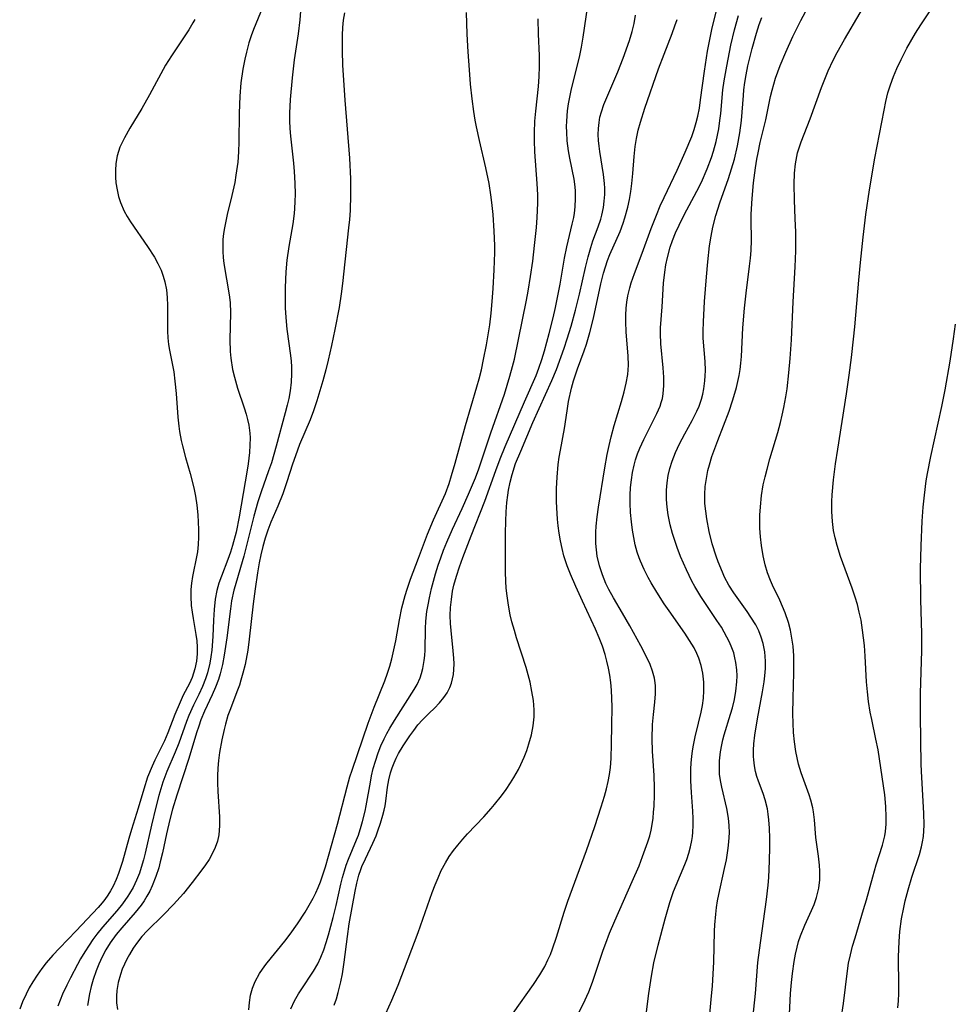
# Model space of a CAD drawing. Units: inches. Extents: x 2130023 to 2135515, y 176486 to 181947.
# Drawn here: x 2130763 to 2130853, y 178333 to 178428 of the extents above; entities that cross this region are included whole.
import ezdxf

# ---------------------------------------------------------------- set-up
doc = ezdxf.new("R2010")
doc.units = ezdxf.units.IN
doc.header["$MEASUREMENT"] = 0
doc.layers.add('c_31_T14S_R21E', color=96, linetype='Continuous')

msp = doc.modelspace()

# ---------------------------------------------------------------- linework, layer by layer
at = {"layer": 'c_31_T14S_R21E', "elevation": 1010}
msp.add_lwpolyline([(2130837.092, 178331.496), (2130837.241, 178334.164), (2130837.322, 178335.231), (2130837.406, 178336.08), (2130837.568, 178337.257), (2130837.697, 178337.946), (2130837.855, 178338.625), (2130838.011, 178339.184), (2130838.191, 178339.731), (2130838.608, 178340.754), (2130839.254, 178342.158), (2130839.498, 178342.735), (2130839.739, 178343.421), (2130839.948, 178344.313), (2130840.044, 178345.118), (2130840.063, 178345.929), (2130840.029, 178346.522), (2130839.926, 178347.373), (2130839.673, 178349.171), (2130839.529, 178350.898), (2130839.439, 178351.652), (2130839.372, 178352.04), (2130839.193, 178352.767), (2130839.034, 178353.278), (2130838.252, 178355.401), (2130838, 178356.239), (2130837.853, 178356.854), (2130837.734, 178357.473), (2130837.606, 178358.382), (2130837.528, 178359.274), (2130837.484, 178360.175), (2130837.466, 178361.082), (2130837.477, 178362.583), (2130837.539, 178365.029), (2130837.549, 178365.857), (2130837.534, 178366.679), (2130837.47, 178367.611), (2130837.368, 178368.374), (2130837.222, 178369.125), (2130837.032, 178369.864), (2130836.715, 178370.806), (2130836.463, 178371.429), (2130836.186, 178372.038), (2130835.497, 178373.456), (2130835.298, 178373.916), (2130835.02, 178374.658), (2130834.787, 178375.42), (2130834.584, 178376.279), (2130834.421, 178377.292), (2130834.338, 178378.119), (2130834.291, 178378.954), (2130834.285, 178380.215), (2130834.324, 178381.011), (2130834.436, 178382.096), (2130834.612, 178383.12), (2130834.78, 178383.882), (2130834.971, 178384.642), (2130835.245, 178385.635), (2130835.992, 178388.178), (2130836.25, 178389.122), (2130836.426, 178389.839), (2130836.584, 178390.56), (2130836.776, 178391.586), (2130836.893, 178392.356), (2130837.074, 178393.907), (2130837.194, 178395.298), (2130837.309, 178397.093), (2130837.482, 178400.727), (2130837.671, 178404.124), (2130837.734, 178405.637), (2130837.746, 178406.768), (2130837.735, 178407.432), (2130837.69, 178408.757), (2130837.604, 178410.536), (2130837.568, 178412.057), (2130837.611, 178413.138), (2130837.707, 178414.017), (2130837.914, 178415.071), (2130838.244, 178416.126), (2130839.117, 178418.345), (2130840.205, 178421.355), (2130840.579, 178422.337), (2130840.844, 178422.976), (2130841.325, 178424.006), (2130841.718, 178424.75), (2130842.425, 178425.989), (2130845.451, 178431.162)], dxfattribs=at)
at = {"layer": 'c_31_T14S_R21E'}
for points in [[(2130793.327, 178333.044, 996), (2130793.537, 178333.656, 996), (2130793.722, 178334.275, 996), (2130793.97, 178335.307, 996), (2130794.108, 178336.055, 996), (2130794.283, 178337.198, 996), (2130794.596, 178339.644, 996), (2130794.779, 178340.873, 996), (2130795.329, 178344.008, 996), (2130795.489, 178344.792, 996), (2130795.687, 178345.555, 996), (2130795.874, 178346.107, 996), (2130795.993, 178346.405, 996), (2130796.321, 178347.119, 996), (2130797.052, 178348.637, 996), (2130797.354, 178349.347, 996), (2130797.535, 178349.82, 996), (2130797.794, 178350.57, 996), (2130798.018, 178351.323, 996), (2130798.147, 178351.826, 996), (2130798.233, 178352.237, 996), (2130798.305, 178352.682, 996), (2130798.469, 178354.018, 996), (2130798.586, 178354.743, 996), (2130798.741, 178355.401, 996), (2130798.898, 178355.897, 996), (2130799.086, 178356.383, 996), (2130799.294, 178356.832, 996), (2130799.524, 178357.272, 996), (2130799.954, 178358.008, 996), (2130800.587, 178358.955, 996), (2130800.978, 178359.495, 996), (2130801.383, 178360.016, 996), (2130801.808, 178360.509, 996), (2130802.456, 178361.159, 996), (2130802.968, 178361.646, 996), (2130803.457, 178362.145, 996), (2130803.87, 178362.648, 996), (2130804.186, 178363.121, 996), (2130804.447, 178363.623, 996), (2130804.602, 178364.025, 996), (2130804.717, 178364.444, 996), (2130804.796, 178364.887, 996), (2130804.84, 178365.343, 996), (2130804.855, 178365.891, 996), (2130804.838, 178366.449, 996), (2130804.784, 178367.153, 996), (2130804.563, 178369.117, 996), (2130804.515, 178369.776, 996), (2130804.497, 178370.535, 996), (2130804.526, 178371.318, 996), (2130804.6, 178372.101, 996), (2130804.722, 178372.88, 996), (2130804.851, 178373.474, 996), (2130805.091, 178374.35, 996), (2130805.374, 178375.22, 996), (2130805.694, 178376.129, 996), (2130806.496, 178378.229, 996), (2130807.826, 178381.559, 996), (2130808.878, 178384.498, 996), (2130809.303, 178385.642, 996), (2130809.789, 178386.831, 996), (2130811.63, 178391.105, 996), (2130812.75, 178393.662, 996), (2130813.02, 178394.35, 996), (2130813.303, 178395.187, 996), (2130813.553, 178396.038, 996), (2130814.002, 178397.707, 996), (2130814.381, 178399.204, 996), (2130814.613, 178400.193, 996), (2130815.065, 178402.432, 996), (2130815.496, 178404.941, 996), (2130815.706, 178406.036, 996), (2130816.229, 178408.216, 996), (2130816.368, 178408.865, 996), (2130816.441, 178409.289, 996), (2130816.512, 178409.895, 996), (2130816.55, 178410.676, 996), (2130816.529, 178411.459, 996), (2130816.47, 178412.08, 996), (2130816.403, 178412.539, 996), (2130815.998, 178414.555, 996), (2130815.873, 178415.265, 996), (2130815.75, 178416.249, 996), (2130815.696, 178417.06, 996), (2130815.686, 178417.603, 996), (2130815.698, 178418.146, 996), (2130815.775, 178419.118, 996), (2130815.865, 178419.786, 996), (2130815.98, 178420.453, 996), (2130816.112, 178421.097, 996), (2130816.334, 178422.025, 996), (2130816.926, 178424.281, 996), (2130817.126, 178425.251, 996), (2130817.288, 178426.217, 996), (2130818.291, 178433.196, 996)], [(2130790.343, 178432.168, 994), (2130790.004, 178427.888, 994), (2130789.851, 178426.525, 994), (2130789.48, 178424.023, 994), (2130789.27, 178422.294, 994), (2130789.083, 178420.203, 994), (2130789.019, 178418.891, 994), (2130789.018, 178418.175, 994), (2130789.048, 178417.429, 994), (2130789.109, 178416.681, 994), (2130789.394, 178414.08, 994), (2130789.465, 178413.285, 994), (2130789.535, 178412.163, 994), (2130789.558, 178411.111, 994), (2130789.547, 178410.414, 994), (2130789.511, 178409.72, 994), (2130789.468, 178409.234, 994), (2130789.339, 178408.263, 994), (2130788.953, 178406.078, 994), (2130788.773, 178404.759, 994), (2130788.669, 178403.624, 994), (2130788.601, 178402.112, 994), (2130788.597, 178401.1, 994), (2130788.619, 178400.17, 994), (2130788.677, 178399.222, 994), (2130788.782, 178398.115, 994), (2130789.13, 178395.561, 994), (2130789.187, 178395.03, 994), (2130789.222, 178394.498, 994), (2130789.229, 178393.807, 994), (2130789.181, 178392.998, 994), (2130789.081, 178392.191, 994), (2130788.948, 178391.447, 994), (2130788.805, 178390.796, 994), (2130788.615, 178390.044, 994), (2130787.749, 178386.839, 994), (2130787.277, 178385.248, 994), (2130787.014, 178384.459, 994), (2130786.3, 178382.469, 994), (2130785.984, 178381.478, 994), (2130785.599, 178380.112, 994), (2130784.634, 178376.258, 994), (2130784.318, 178375.161, 994), (2130783.786, 178373.416, 994), (2130783.673, 178372.985, 994), (2130783.46, 178371.959, 994), (2130783.336, 178371.183, 994), (2130782.98, 178368.409, 994), (2130782.736, 178366.728, 994), (2130782.568, 178365.832, 994), (2130782.357, 178364.952, 994), (2130782.19, 178364.394, 994), (2130781.915, 178363.639, 994), (2130781.597, 178362.906, 994), (2130780.851, 178361.352, 994), (2130780.505, 178360.521, 994), (2130780.286, 178359.898, 994), (2130780.085, 178359.264, 994), (2130779.336, 178356.788, 994), (2130778.185, 178353.263, 994), (2130777.778, 178351.919, 994), (2130777.51, 178350.921, 994), (2130777.182, 178349.527, 994), (2130776.797, 178347.718, 994), (2130776.593, 178346.836, 994), (2130776.443, 178346.273, 994), (2130776.171, 178345.417, 994), (2130775.821, 178344.53, 994), (2130775.578, 178344.018, 994), (2130775.307, 178343.522, 994), (2130775.042, 178343.097, 994), (2130774.754, 178342.686, 994), (2130774.182, 178341.966, 994), (2130772.884, 178340.478, 994), (2130772.353, 178339.834, 994), (2130771.772, 178339.031, 994), (2130771.363, 178338.371, 994), (2130770.995, 178337.687, 994), (2130770.671, 178336.985, 994), (2130770.419, 178336.344, 994), (2130770.148, 178335.522, 994), (2130769.958, 178334.835, 994), (2130769.795, 178334.139, 994), (2130769.586, 178333.017, 994)], [(2130833.535, 178331.138, 1008), (2130833.861, 178334.179, 1008), (2130834.097, 178337.155, 1008), (2130834.24, 178338.355, 1008), (2130834.643, 178341.144, 1008), (2130834.924, 178343.227, 1008), (2130835.072, 178344.597, 1008), (2130835.132, 178345.333, 1008), (2130835.208, 178346.927, 1008), (2130835.236, 178348.264, 1008), (2130835.233, 178349.109, 1008), (2130835.208, 178350.078, 1008), (2130835.153, 178350.898, 1008), (2130835.092, 178351.426, 1008), (2130835.003, 178351.944, 1008), (2130834.777, 178352.816, 1008), (2130834.581, 178353.409, 1008), (2130834.144, 178354.603, 1008), (2130833.99, 178355.06, 1008), (2130833.86, 178355.523, 1008), (2130833.751, 178356.091, 1008), (2130833.688, 178356.674, 1008), (2130833.672, 178356.977, 1008), (2130833.669, 178357.591, 1008), (2130833.703, 178358.212, 1008), (2130833.795, 178359.035, 1008), (2130834.038, 178360.593, 1008), (2130834.537, 178363.194, 1008), (2130834.693, 178364.17, 1008), (2130834.76, 178364.732, 1008), (2130834.816, 178365.451, 1008), (2130834.828, 178366.164, 1008), (2130834.761, 178367.039, 1008), (2130834.601, 178367.851, 1008), (2130834.411, 178368.466, 1008), (2130834.168, 178369.066, 1008), (2130833.879, 178369.648, 1008), (2130833.421, 178370.404, 1008), (2130833.061, 178370.928, 1008), (2130831.763, 178372.734, 1008), (2130831.295, 178373.48, 1008), (2130830.888, 178374.248, 1008), (2130830.673, 178374.707, 1008), (2130830.264, 178375.707, 1008), (2130830.071, 178376.248, 1008), (2130829.701, 178377.446, 1008), (2130829.404, 178378.634, 1008), (2130829.172, 178379.851, 1008), (2130829.067, 178380.595, 1008), (2130829, 178381.338, 1008), (2130828.981, 178382.192, 1008), (2130829.03, 178382.962, 1008), (2130829.134, 178383.73, 1008), (2130829.287, 178384.494, 1008), (2130829.43, 178385.057, 1008), (2130829.669, 178385.842, 1008), (2130830.228, 178387.4, 1008), (2130831.31, 178390.229, 1008), (2130831.656, 178391.221, 1008), (2130831.884, 178391.958, 1008), (2130832.036, 178392.507, 1008), (2130832.17, 178393.059, 1008), (2130832.288, 178393.636, 1008), (2130832.382, 178394.216, 1008), (2130832.457, 178394.853, 1008), (2130832.509, 178395.493, 1008), (2130832.648, 178398.232, 1008), (2130832.793, 178400.137, 1008), (2130832.953, 178401.567, 1008), (2130833.291, 178404.168, 1008), (2130833.382, 178404.932, 1008), (2130833.449, 178405.692, 1008), (2130833.482, 178406.681, 1008), (2130833.444, 178408.643, 1008), (2130833.448, 178409.181, 1008), (2130833.53, 178410.695, 1008), (2130833.674, 178412.189, 1008), (2130833.858, 178413.641, 1008), (2130833.987, 178414.479, 1008), (2130834.1, 178415.096, 1008), (2130834.316, 178416.077, 1008), (2130834.867, 178418.268, 1008), (2130835.312, 178420.492, 1008), (2130835.455, 178421.107, 1008), (2130835.614, 178421.684, 1008), (2130835.795, 178422.259, 1008), (2130836.248, 178423.484, 1008), (2130836.788, 178424.768, 1008), (2130837.461, 178426.277, 1008), (2130837.854, 178427.099, 1008), (2130838.217, 178427.813, 1008), (2130839.132, 178429.486, 1008)], [(2130786.456, 178429.135, 996), (2130785.556, 178426.963, 996), (2130785.329, 178426.328, 996), (2130785.127, 178425.682, 996), (2130784.883, 178424.757, 996), (2130784.735, 178424.101, 996), (2130784.549, 178423.129, 996), (2130784.354, 178421.807, 996), (2130784.243, 178420.551, 996), (2130784.188, 178418.903, 996), (2130784.154, 178416.146, 996), (2130784.116, 178415.19, 996), (2130784.039, 178414.195, 996), (2130783.874, 178412.924, 996), (2130783.757, 178412.236, 996), (2130783.485, 178410.987, 996), (2130783.03, 178409.143, 996), (2130782.768, 178407.863, 996), (2130782.687, 178407.325, 996), (2130782.626, 178406.743, 996), (2130782.599, 178406.16, 996), (2130782.609, 178405.577, 996), (2130782.651, 178404.995, 996), (2130782.716, 178404.444, 996), (2130783.218, 178401.414, 996), (2130783.301, 178400.682, 996), (2130783.347, 178399.675, 996), (2130783.281, 178397.096, 996), (2130783.327, 178395.976, 996), (2130783.39, 178395.309, 996), (2130783.555, 178394.243, 996), (2130783.727, 178393.482, 996), (2130784.032, 178392.436, 996), (2130784.666, 178390.549, 996), (2130784.858, 178389.915, 996), (2130784.991, 178389.401, 996), (2130785.1, 178388.885, 996), (2130785.207, 178388.104, 996), (2130785.232, 178387.647, 996), (2130785.221, 178386.944, 996), (2130785.169, 178386.237, 996), (2130785.04, 178385.155, 996), (2130784.943, 178384.529, 996), (2130784.197, 178380.063, 996), (2130783.895, 178378.575, 996), (2130783.555, 178377.279, 996), (2130783.356, 178376.646, 996), (2130783.102, 178375.937, 996), (2130782.471, 178374.352, 996), (2130782.229, 178373.655, 996), (2130782.033, 178372.945, 996), (2130781.878, 178372.111, 996), (2130781.771, 178371.133, 996), (2130781.708, 178370.113, 996), (2130781.64, 178368.532, 996), (2130781.543, 178367.221, 996), (2130781.462, 178366.586, 996), (2130781.356, 178365.959, 996), (2130781.135, 178365.018, 996), (2130780.956, 178364.443, 996), (2130780.67, 178363.716, 996), (2130780.307, 178362.951, 996), (2130779.79, 178361.927, 996), (2130779.346, 178360.941, 996), (2130779.112, 178360.343, 996), (2130778.368, 178358.264, 996), (2130778.025, 178357.397, 996), (2130777.216, 178355.523, 996), (2130776.835, 178354.496, 996), (2130776.452, 178353.238, 996), (2130776.16, 178352.112, 996), (2130775.744, 178350.359, 996), (2130775.14, 178347.664, 996), (2130774.98, 178347.027, 996), (2130774.769, 178346.303, 996), (2130774.584, 178345.762, 996), (2130774.3, 178345.061, 996), (2130773.974, 178344.382, 996), (2130773.638, 178343.787, 996), (2130773.477, 178343.532, 996), (2130772.965, 178342.814, 996), (2130772.404, 178342.128, 996), (2130771.017, 178340.541, 996), (2130770.499, 178339.892, 996), (2130770.114, 178339.364, 996), (2130769.744, 178338.823, 996), (2130769.325, 178338.167, 996), (2130768.924, 178337.498, 996), (2130768.619, 178336.954, 996), (2130767.953, 178335.689, 996), (2130767.595, 178334.965, 996), (2130767.2, 178334.109, 996), (2130766.96, 178333.536, 996), (2130766.74, 178332.956, 996)], [(2130794.301, 178428.552, 992), (2130794.203, 178427.85, 992), (2130794.134, 178427.143, 992), (2130794.094, 178426.406, 992), (2130794.079, 178425.666, 992), (2130794.086, 178424.916, 992), (2130794.135, 178423.525, 992), (2130794.362, 178420.155, 992), (2130794.794, 178414.578, 992), (2130794.893, 178412.575, 992), (2130794.907, 178411.03, 992), (2130794.856, 178409.545, 992), (2130794.791, 178408.676, 992), (2130794.71, 178407.852, 992), (2130794.134, 178402.51, 992), (2130794.001, 178401.524, 992), (2130793.788, 178400.181, 992), (2130793.38, 178398.085, 992), (2130793.052, 178396.538, 992), (2130792.731, 178395.117, 992), (2130792.505, 178394.2, 992), (2130792.222, 178393.14, 992), (2130791.656, 178391.228, 992), (2130791.331, 178390.262, 992), (2130791.008, 178389.388, 992), (2130789.996, 178386.995, 992), (2130789.586, 178385.931, 992), (2130789.306, 178385.105, 992), (2130788.78, 178383.416, 992), (2130788.392, 178382.277, 992), (2130787.914, 178381.06, 992), (2130787.238, 178379.521, 992), (2130786.931, 178378.769, 992), (2130786.67, 178377.994, 992), (2130786.45, 178377.199, 992), (2130786.263, 178376.389, 992), (2130786.111, 178375.628, 992), (2130785.949, 178374.67, 992), (2130785.718, 178373.112, 992), (2130785.541, 178371.689, 992), (2130785.159, 178368.268, 992), (2130785.006, 178367.213, 992), (2130784.745, 178365.841, 992), (2130784.543, 178365.001, 992), (2130784.352, 178364.326, 992), (2130784.199, 178363.847, 992), (2130784.032, 178363.374, 992), (2130783.281, 178361.42, 992), (2130783.103, 178360.913, 992), (2130782.856, 178360.091, 992), (2130782.724, 178359.578, 992), (2130782.508, 178358.579, 992), (2130782.301, 178357.37, 992), (2130782.201, 178356.607, 992), (2130782.13, 178355.869, 992), (2130782.093, 178355.131, 992), (2130782.092, 178354.44, 992), (2130782.126, 178353.605, 992), (2130782.284, 178351.174, 992), (2130782.304, 178350.299, 992), (2130782.241, 178349.45, 992), (2130782.108, 178348.844, 992), (2130781.888, 178348.214, 992), (2130781.597, 178347.603, 992), (2130781.292, 178347.079, 992), (2130780.951, 178346.566, 992), (2130780.587, 178346.056, 992), (2130779.671, 178344.842, 992), (2130778.831, 178343.808, 992), (2130777.878, 178342.741, 992), (2130776.9, 178341.735, 992), (2130775.333, 178340.206, 992), (2130774.833, 178339.667, 992), (2130774.389, 178339.111, 992), (2130773.986, 178338.525, 992), (2130773.617, 178337.918, 992), (2130773.366, 178337.457, 992), (2130773.138, 178336.986, 992), (2130772.933, 178336.498, 992), (2130772.756, 178336.003, 992), (2130772.54, 178335.234, 992), (2130772.405, 178334.458, 992), (2130772.37, 178333.916, 992), (2130772.392, 178333.277, 992), (2130772.478, 178332.642, 992)], [(2130785.099, 178332.608, 992), (2130785.16, 178333.312, 992), (2130785.271, 178334, 992), (2130785.455, 178334.668, 992), (2130785.713, 178335.312, 992), (2130786.138, 178336.084, 992), (2130786.645, 178336.825, 992), (2130786.875, 178337.13, 992), (2130788.564, 178339.203, 992), (2130789.093, 178339.879, 992), (2130789.794, 178340.863, 992), (2130790.519, 178341.992, 992), (2130790.927, 178342.669, 992), (2130791.308, 178343.358, 992), (2130791.554, 178343.855, 992), (2130791.789, 178344.378, 992), (2130792.003, 178344.91, 992), (2130792.211, 178345.493, 992), (2130792.487, 178346.375, 992), (2130793.641, 178350.467, 992), (2130794.56, 178354.049, 992), (2130794.833, 178355.015, 992), (2130795.041, 178355.659, 992), (2130796.582, 178360.178, 992), (2130797.171, 178361.73, 992), (2130798.183, 178364.271, 992), (2130798.451, 178365.008, 992), (2130798.674, 178365.688, 992), (2130798.873, 178366.375, 992), (2130799.077, 178367.233, 992), (2130799.247, 178368.125, 992), (2130799.594, 178370.13, 992), (2130799.84, 178371.299, 992), (2130800.152, 178372.479, 992), (2130800.342, 178373.091, 992), (2130800.668, 178374.034, 992), (2130801.441, 178376.057, 992), (2130802.305, 178378.376, 992), (2130802.876, 178379.756, 992), (2130804.035, 178382.305, 992), (2130804.388, 178383.264, 992), (2130804.625, 178384.01, 992), (2130804.968, 178385.205, 992), (2130805.944, 178388.844, 992), (2130807.043, 178392.57, 992), (2130807.259, 178393.326, 992), (2130807.487, 178394.212, 992), (2130807.705, 178395.183, 992), (2130807.976, 178396.595, 992), (2130808.285, 178398.536, 992), (2130808.428, 178399.659, 992), (2130808.536, 178400.766, 992), (2130808.622, 178402.033, 992), (2130808.712, 178403.815, 992), (2130808.766, 178405.494, 992), (2130808.769, 178406.163, 992), (2130808.726, 178407.553, 992), (2130808.61, 178409.156, 992), (2130808.493, 178410.304, 992), (2130808.399, 178411.04, 992), (2130808.233, 178412.119, 992), (2130807.927, 178413.634, 992), (2130807.301, 178416.262, 992), (2130807.009, 178417.578, 992), (2130806.887, 178418.215, 992), (2130806.749, 178419.058, 992), (2130806.59, 178420.265, 992), (2130806.444, 178421.686, 992), (2130806.327, 178423.077, 992), (2130806.204, 178424.805, 992), (2130806.104, 178426.511, 992), (2130806.045, 178428.605, 992)], [(2130824.061, 178351.624, 1002), (2130824.106, 178352.21, 1002), (2130824.146, 178353.294, 1002), (2130824.145, 178353.959, 1002), (2130824.107, 178355.142, 1002), (2130823.951, 178357.483, 1002), (2130823.917, 178358.694, 1002), (2130823.963, 178360.063, 1002), (2130824.048, 178361.029, 1002), (2130824.185, 178362.214, 1002), (2130824.246, 178363.004, 1002), (2130824.24, 178363.784, 1002), (2130824.211, 178364.084, 1002), (2130824.133, 178364.535, 1002), (2130823.953, 178365.192, 1002), (2130823.709, 178365.843, 1002), (2130823.403, 178366.519, 1002), (2130822.824, 178367.629, 1002), (2130821.765, 178369.552, 1002), (2130821.07, 178370.761, 1002), (2130820.192, 178372.244, 1002), (2130819.743, 178373.06, 1002), (2130819.462, 178373.642, 1002), (2130819.123, 178374.478, 1002), (2130818.849, 178375.334, 1002), (2130818.637, 178376.261, 1002), (2130818.552, 178376.86, 1002), (2130818.503, 178377.466, 1002), (2130818.488, 178378.011, 1002), (2130818.496, 178378.576, 1002), (2130818.526, 178379.144, 1002), (2130818.616, 178380.053, 1002), (2130818.744, 178380.962, 1002), (2130819.368, 178384.771, 1002), (2130819.597, 178386.035, 1002), (2130819.774, 178386.901, 1002), (2130819.974, 178387.76, 1002), (2130820.264, 178388.845, 1002), (2130820.957, 178391.145, 1002), (2130821.226, 178392.09, 1002), (2130821.43, 178392.923, 1002), (2130821.575, 178393.756, 1002), (2130821.618, 178394.208, 1002), (2130821.632, 178394.634, 1002), (2130821.602, 178395.496, 1002), (2130821.415, 178397.846, 1002), (2130821.377, 178398.815, 1002), (2130821.381, 178399.468, 1002), (2130821.419, 178400.121, 1002), (2130821.489, 178400.724, 1002), (2130821.591, 178401.323, 1002), (2130821.766, 178402.084, 1002), (2130821.898, 178402.555, 1002), (2130822.207, 178403.479, 1002), (2130822.967, 178405.439, 1002), (2130823.828, 178407.805, 1002), (2130824.319, 178409.086, 1002), (2130824.701, 178409.987, 1002), (2130825.063, 178410.779, 1002), (2130826.326, 178413.43, 1002), (2130827.091, 178415.139, 1002), (2130827.722, 178416.668, 1002), (2130827.958, 178417.317, 1002), (2130828.166, 178418, 1002), (2130828.317, 178418.622, 1002), (2130828.462, 178419.393, 1002), (2130828.58, 178420.175, 1002), (2130828.937, 178422.93, 1002), (2130829.244, 178424.856, 1002), (2130829.494, 178426.157, 1002), (2130829.704, 178427.123, 1002), (2130830.084, 178428.611, 1002)], [(2130842.106, 178331.743, 1012), (2130842.32, 178333.217, 1012), (2130842.695, 178336.357, 1012), (2130842.814, 178337.082, 1012), (2130842.99, 178337.9, 1012), (2130843.204, 178338.721, 1012), (2130843.44, 178339.54, 1012), (2130844.258, 178342.245, 1012), (2130844.527, 178343.187, 1012), (2130845.132, 178345.393, 1012), (2130845.476, 178346.537, 1012), (2130846.078, 178348.433, 1012), (2130846.212, 178348.958, 1012), (2130846.289, 178349.331, 1012), (2130846.358, 178349.769, 1012), (2130846.423, 178350.455, 1012), (2130846.446, 178351.148, 1012), (2130846.41, 178352.165, 1012), (2130846.292, 178353.286, 1012), (2130845.65, 178357.617, 1012), (2130845.448, 178358.66, 1012), (2130845.036, 178360.528, 1012), (2130844.9, 178361.242, 1012), (2130844.745, 178362.268, 1012), (2130844.636, 178363.211, 1012), (2130844.552, 178364.182, 1012), (2130844.409, 178366.623, 1012), (2130844.331, 178367.676, 1012), (2130844.169, 178369.126, 1012), (2130844.012, 178370.096, 1012), (2130843.844, 178370.885, 1012), (2130843.658, 178371.611, 1012), (2130843.445, 178372.33, 1012), (2130843.167, 178373.172, 1012), (2130842.052, 178376.222, 1012), (2130841.714, 178377.303, 1012), (2130841.528, 178378.013, 1012), (2130841.377, 178378.727, 1012), (2130841.259, 178379.592, 1012), (2130841.207, 178380.549, 1012), (2130841.216, 178381.514, 1012), (2130841.248, 178382.177, 1012), (2130841.368, 178383.596, 1012), (2130841.558, 178385.148, 1012), (2130841.768, 178386.547, 1012), (2130842.621, 178391.875, 1012), (2130842.881, 178393.676, 1012), (2130843.104, 178395.387, 1012), (2130843.303, 178397.138, 1012), (2130843.419, 178398.323, 1012), (2130843.792, 178402.835, 1012), (2130843.953, 178404.522, 1012), (2130844.219, 178406.966, 1012), (2130844.49, 178409.162, 1012), (2130844.838, 178411.524, 1012), (2130845.339, 178414.576, 1012), (2130846.224, 178419.2, 1012), (2130846.398, 178420.039, 1012), (2130846.602, 178420.868, 1012), (2130846.832, 178421.62, 1012), (2130847.13, 178422.42, 1012), (2130847.465, 178423.206, 1012), (2130847.877, 178424.08, 1012), (2130848.433, 178425.149, 1012), (2130849.258, 178426.607, 1012), (2130849.759, 178427.405, 1012), (2130850.737, 178428.833, 1012)], [(2130779.903, 178427.917, 998), (2130779.733, 178427.589, 998), (2130779.346, 178426.935, 998), (2130777.662, 178424.425, 998), (2130777.108, 178423.511, 998), (2130775.553, 178420.672, 998), (2130774.816, 178419.362, 998), (2130773.673, 178417.461, 998), (2130773.134, 178416.529, 998), (2130772.715, 178415.635, 998), (2130772.443, 178414.794, 998), (2130772.311, 178414.042, 998), (2130772.269, 178413.398, 998), (2130772.28, 178412.748, 998), (2130772.328, 178412.196, 998), (2130772.438, 178411.512, 998), (2130772.585, 178410.894, 998), (2130772.777, 178410.287, 998), (2130773.118, 178409.48, 998), (2130773.398, 178408.952, 998), (2130773.712, 178408.44, 998), (2130775.376, 178406.073, 998), (2130776.027, 178405.035, 998), (2130776.366, 178404.425, 998), (2130776.662, 178403.802, 998), (2130776.878, 178403.225, 998), (2130777.035, 178402.66, 998), (2130777.175, 178401.91, 998), (2130777.256, 178401.147, 998), (2130777.291, 178400.377, 998), (2130777.285, 178397.926, 998), (2130777.322, 178397.266, 998), (2130777.393, 178396.633, 998), (2130777.483, 178396.083, 998), (2130777.887, 178394.019, 998), (2130778.007, 178393.114, 998), (2130778.109, 178391.916, 998), (2130778.271, 178389.634, 998), (2130778.365, 178388.781, 998), (2130778.444, 178388.245, 998), (2130778.611, 178387.391, 998), (2130778.729, 178386.89, 998), (2130779.031, 178385.764, 998), (2130779.469, 178384.222, 998), (2130779.826, 178382.851, 998), (2130779.996, 178382.03, 998), (2130780.12, 178381.173, 998), (2130780.205, 178380.233, 998), (2130780.262, 178378.823, 998), (2130780.261, 178378.096, 998), (2130780.229, 178377.376, 998), (2130780.158, 178376.668, 998), (2130780.112, 178376.353, 998), (2130779.688, 178374.292, 998), (2130779.592, 178373.676, 998), (2130779.536, 178373.054, 998), (2130779.525, 178372.387, 998), (2130779.574, 178371.529, 998), (2130779.649, 178370.886, 998), (2130779.747, 178370.247, 998), (2130780.026, 178368.708, 998), (2130780.106, 178368.104, 998), (2130780.148, 178367.498, 998), (2130780.144, 178366.875, 998), (2130780.071, 178366.144, 998), (2130779.929, 178365.429, 998), (2130779.65, 178364.579, 998), (2130779.389, 178364.008, 998), (2130778.803, 178362.879, 998), (2130778.495, 178362.224, 998), (2130777.998, 178361.033, 998), (2130777.32, 178359.261, 998), (2130776.995, 178358.493, 998), (2130776.068, 178356.638, 998), (2130775.802, 178356.053, 998), (2130775.377, 178354.981, 998), (2130775.001, 178353.838, 998), (2130774.463, 178352.016, 998), (2130773.811, 178349.945, 998), (2130773.556, 178349.076, 998), (2130772.952, 178346.873, 998), (2130772.769, 178346.282, 998), (2130772.568, 178345.711, 998), (2130772.347, 178345.152, 998), (2130772.056, 178344.515, 998), (2130771.815, 178344.059, 998), (2130771.548, 178343.62, 998), (2130771.255, 178343.204, 998), (2130771.015, 178342.898, 998), (2130770.621, 178342.441, 998), (2130768.513, 178340.193, 998), (2130766.896, 178338.538, 998), (2130766.244, 178337.842, 998), (2130765.622, 178337.122, 998), (2130765.197, 178336.578, 998), (2130764.746, 178335.942, 998), (2130764.327, 178335.286, 998), (2130763.989, 178334.7, 998), (2130763.678, 178334.102, 998), (2130763.343, 178333.371, 998), (2130763.067, 178332.667, 998)], [(2130789.152, 178332.685, 994), (2130789.517, 178333.477, 994), (2130789.88, 178334.131, 994), (2130790.131, 178334.528, 994), (2130791.34, 178336.325, 994), (2130791.747, 178337.033, 994), (2130792.043, 178337.656, 994), (2130792.317, 178338.357, 994), (2130792.557, 178339.077, 994), (2130792.774, 178339.813, 994), (2130793.22, 178341.468, 994), (2130793.51, 178342.636, 994), (2130793.97, 178344.684, 994), (2130794.127, 178345.33, 994), (2130794.303, 178345.968, 994), (2130794.486, 178346.534, 994), (2130794.691, 178347.09, 994), (2130795.471, 178348.943, 994), (2130795.649, 178349.41, 994), (2130795.93, 178350.261, 994), (2130796.062, 178350.729, 994), (2130796.301, 178351.721, 994), (2130796.408, 178352.246, 994), (2130796.802, 178354.523, 994), (2130796.919, 178355.112, 994), (2130797.087, 178355.825, 994), (2130797.286, 178356.529, 994), (2130797.553, 178357.329, 994), (2130797.813, 178357.992, 994), (2130798.127, 178358.685, 994), (2130798.389, 178359.194, 994), (2130798.67, 178359.693, 994), (2130799.134, 178360.46, 994), (2130801.024, 178363.414, 994), (2130801.297, 178363.907, 994), (2130801.582, 178364.543, 994), (2130801.73, 178364.984, 994), (2130801.847, 178365.437, 994), (2130801.984, 178366.213, 994), (2130802.039, 178366.705, 994), (2130802.073, 178367.203, 994), (2130802.114, 178369.315, 994), (2130802.147, 178369.99, 994), (2130802.252, 178370.935, 994), (2130802.36, 178371.587, 994), (2130802.49, 178372.24, 994), (2130802.697, 178373.147, 994), (2130803.084, 178374.575, 994), (2130803.342, 178375.402, 994), (2130803.575, 178376.09, 994), (2130803.851, 178376.833, 994), (2130804.163, 178377.603, 994), (2130804.716, 178378.86, 994), (2130805.646, 178380.86, 994), (2130806.257, 178382.227, 994), (2130806.906, 178383.809, 994), (2130807.231, 178384.662, 994), (2130807.507, 178385.437, 994), (2130808.41, 178388.138, 994), (2130809.698, 178391.863, 994), (2130810.238, 178393.587, 994), (2130810.487, 178394.512, 994), (2130810.657, 178395.234, 994), (2130811.819, 178400.889, 994), (2130811.989, 178401.783, 994), (2130812.226, 178403.178, 994), (2130812.431, 178404.665, 994), (2130812.604, 178406.152, 994), (2130812.785, 178407.898, 994), (2130812.86, 178408.85, 994), (2130812.907, 178410.251, 994), (2130812.901, 178411.035, 994), (2130812.855, 178412.14, 994), (2130812.625, 178415.185, 994), (2130812.59, 178416.261, 994), (2130812.59, 178417.046, 994), (2130812.632, 178418.141, 994), (2130812.709, 178419.105, 994), (2130812.969, 178421.482, 994), (2130813.047, 178422.437, 994), (2130813.093, 178423.391, 994), (2130813.093, 178424.448, 994), (2130812.987, 178426.497, 994), (2130812.946, 178427.989, 994)], [(2130797.998, 178331.608, 998), (2130798.871, 178333.527, 998), (2130799.481, 178334.97, 998), (2130801.396, 178340.04, 998), (2130802.751, 178343.878, 998), (2130803.031, 178344.621, 998), (2130803.317, 178345.314, 998), (2130803.629, 178345.992, 998), (2130804.021, 178346.734, 998), (2130804.398, 178347.352, 998), (2130804.811, 178347.947, 998), (2130805.208, 178348.46, 998), (2130805.692, 178349.036, 998), (2130806.135, 178349.53, 998), (2130807.706, 178351.178, 998), (2130808.413, 178351.96, 998), (2130808.753, 178352.359, 998), (2130809.422, 178353.208, 998), (2130809.862, 178353.811, 998), (2130810.279, 178354.429, 998), (2130810.602, 178354.951, 998), (2130811.042, 178355.742, 998), (2130811.271, 178356.202, 998), (2130811.595, 178356.919, 998), (2130811.845, 178357.556, 998), (2130812.064, 178358.201, 998), (2130812.297, 178359.051, 998), (2130812.464, 178359.916, 998), (2130812.554, 178360.787, 998), (2130812.566, 178361.143, 998), (2130812.562, 178361.482, 998), (2130812.492, 178362.364, 998), (2130812.354, 178363.248, 998), (2130812.167, 178364.119, 998), (2130811.985, 178364.835, 998), (2130811.781, 178365.549, 998), (2130810.867, 178368.414, 998), (2130810.658, 178369.106, 998), (2130810.43, 178369.944, 998), (2130810.271, 178370.624, 998), (2130810.094, 178371.53, 998), (2130809.959, 178372.44, 998), (2130809.884, 178373.172, 998), (2130809.841, 178373.861, 998), (2130809.811, 178374.736, 998), (2130809.791, 178378.479, 998), (2130809.825, 178379.619, 998), (2130809.87, 178380.52, 998), (2130809.943, 178381.418, 998), (2130810.032, 178382.121, 998), (2130810.11, 178382.604, 998), (2130810.264, 178383.375, 998), (2130810.453, 178384.136, 998), (2130810.781, 178385.168, 998), (2130811.266, 178386.367, 998), (2130812.451, 178389.113, 998), (2130814.268, 178393.173, 998), (2130814.697, 178394.235, 998), (2130815.435, 178396.288, 998), (2130815.734, 178397.191, 998), (2130816.111, 178398.402, 998), (2130816.544, 178399.938, 998), (2130816.926, 178401.486, 998), (2130817.507, 178404.049, 998), (2130817.756, 178405.07, 998), (2130818.015, 178405.975, 998), (2130818.221, 178406.597, 998), (2130818.715, 178407.961, 998), (2130818.968, 178408.713, 998), (2130819.072, 178409.078, 998), (2130819.23, 178409.807, 998), (2130819.314, 178410.431, 998), (2130819.355, 178411.061, 998), (2130819.357, 178411.695, 998), (2130819.337, 178412.139, 998), (2130819.242, 178413.012, 998), (2130818.874, 178415.21, 998), (2130818.804, 178415.739, 998), (2130818.755, 178416.268, 998), (2130818.731, 178416.835, 998), (2130818.744, 178417.43, 998), (2130818.803, 178418.018, 998), (2130818.898, 178418.527, 998), (2130819.031, 178419.029, 998), (2130819.268, 178419.724, 998), (2130819.548, 178420.414, 998), (2130820.612, 178422.881, 998), (2130821.135, 178424.201, 998), (2130821.73, 178425.887, 998), (2130821.987, 178426.745, 998), (2130822.175, 178427.519, 998), (2130822.324, 178428.331, 998)], [(2130810.553, 178332.288, 1000), (2130812.489, 178335.029, 1000), (2130813.115, 178335.979, 1000), (2130813.582, 178336.782, 1000), (2130813.889, 178337.394, 1000), (2130814.124, 178337.928, 1000), (2130814.337, 178338.473, 1000), (2130814.72, 178339.589, 1000), (2130815.464, 178341.996, 1000), (2130815.815, 178343.066, 1000), (2130816.252, 178344.286, 1000), (2130817.607, 178347.924, 1000), (2130818.399, 178350.229, 1000), (2130819.02, 178352.132, 1000), (2130819.333, 178353.162, 1000), (2130819.527, 178353.872, 1000), (2130819.692, 178354.586, 1000), (2130819.809, 178355.239, 1000), (2130819.894, 178355.933, 1000), (2130819.96, 178356.799, 1000), (2130820.013, 178358.19, 1000), (2130820.049, 178359.977, 1000), (2130820.061, 178361.759, 1000), (2130820.047, 178362.569, 1000), (2130820.01, 178363.375, 1000), (2130819.945, 178364.118, 1000), (2130819.846, 178364.817, 1000), (2130819.721, 178365.481, 1000), (2130819.569, 178366.141, 1000), (2130819.388, 178366.794, 1000), (2130819.124, 178367.596, 1000), (2130818.807, 178368.415, 1000), (2130818.461, 178369.225, 1000), (2130817.202, 178371.94, 1000), (2130816.571, 178373.342, 1000), (2130816.057, 178374.53, 1000), (2130815.746, 178375.323, 1000), (2130815.579, 178375.803, 1000), (2130815.429, 178376.288, 1000), (2130815.242, 178376.997, 1000), (2130815.082, 178377.746, 1000), (2130814.959, 178378.469, 1000), (2130814.863, 178379.197, 1000), (2130814.801, 178379.836, 1000), (2130814.735, 178380.912, 1000), (2130814.717, 178381.531, 1000), (2130814.723, 178382.783, 1000), (2130814.772, 178383.88, 1000), (2130814.884, 178385.085, 1000), (2130814.98, 178385.777, 1000), (2130815.097, 178386.463, 1000), (2130815.484, 178388.534, 1000), (2130815.725, 178390.248, 1000), (2130815.882, 178391.144, 1000), (2130816.171, 178392.421, 1000), (2130816.364, 178393.148, 1000), (2130816.73, 178394.308, 1000), (2130817.375, 178396.028, 1000), (2130817.595, 178396.662, 1000), (2130817.932, 178397.791, 1000), (2130818.258, 178399.162, 1000), (2130818.978, 178402.479, 1000), (2130819.243, 178403.496, 1000), (2130819.427, 178404.111, 1000), (2130819.631, 178404.716, 1000), (2130819.855, 178405.309, 1000), (2130820.831, 178407.514, 1000), (2130821.13, 178408.328, 1000), (2130821.288, 178408.818, 1000), (2130821.565, 178409.84, 1000), (2130821.729, 178410.595, 1000), (2130821.865, 178411.359, 1000), (2130821.971, 178412.129, 1000), (2130822.063, 178413.092, 1000), (2130822.186, 178414.723, 1000), (2130822.288, 178415.683, 1000), (2130822.415, 178416.474, 1000), (2130822.582, 178417.259, 1000), (2130822.787, 178418.036, 1000), (2130823.224, 178419.378, 1000), (2130824.534, 178423.152, 1000), (2130825.063, 178424.569, 1000), (2130825.849, 178426.556, 1000), (2130826.113, 178427.294, 1000), (2130826.311, 178427.914, 1000)], [(2130823.124, 178330.365, 1004), (2130823.603, 178334.155, 1004), (2130823.851, 178335.828, 1004), (2130824.088, 178337.119, 1004), (2130824.48, 178338.812, 1004), (2130825.153, 178341.362, 1004), (2130825.608, 178342.92, 1004), (2130825.979, 178343.981, 1004), (2130826.218, 178344.596, 1004), (2130827.061, 178346.6, 1004), (2130827.246, 178347.076, 1004), (2130827.448, 178347.674, 1004), (2130827.615, 178348.281, 1004), (2130827.742, 178348.896, 1004), (2130827.797, 178349.273, 1004), (2130827.837, 178349.685, 1004), (2130827.866, 178350.353, 1004), (2130827.861, 178351.026, 1004), (2130827.832, 178351.704, 1004), (2130827.71, 178353.51, 1004), (2130827.649, 178354.646, 1004), (2130827.648, 178355.775, 1004), (2130827.678, 178356.38, 1004), (2130827.73, 178356.975, 1004), (2130827.798, 178357.52, 1004), (2130827.885, 178358.062, 1004), (2130828.059, 178358.886, 1004), (2130828.389, 178360.188, 1004), (2130828.64, 178361.259, 1004), (2130828.754, 178361.877, 1004), (2130828.85, 178362.586, 1004), (2130828.903, 178363.294, 1004), (2130828.898, 178364.134, 1004), (2130828.798, 178364.986, 1004), (2130828.633, 178365.723, 1004), (2130828.4, 178366.444, 1004), (2130828.21, 178366.904, 1004), (2130827.945, 178367.44, 1004), (2130827.521, 178368.158, 1004), (2130827.052, 178368.86, 1004), (2130825.542, 178370.985, 1004), (2130825.082, 178371.666, 1004), (2130824.369, 178372.781, 1004), (2130823.817, 178373.711, 1004), (2130823.536, 178374.218, 1004), (2130823.142, 178374.986, 1004), (2130822.792, 178375.768, 1004), (2130822.657, 178376.115, 1004), (2130822.475, 178376.659, 1004), (2130822.29, 178377.352, 1004), (2130822.142, 178378.056, 1004), (2130822.026, 178378.769, 1004), (2130821.924, 178379.581, 1004), (2130821.842, 178380.475, 1004), (2130821.798, 178381.37, 1004), (2130821.801, 178382.143, 1004), (2130821.84, 178382.886, 1004), (2130821.914, 178383.609, 1004), (2130822.026, 178384.325, 1004), (2130822.176, 178385.008, 1004), (2130822.327, 178385.541, 1004), (2130822.519, 178386.103, 1004), (2130822.737, 178386.655, 1004), (2130823.116, 178387.488, 1004), (2130824.381, 178390.003, 1004), (2130824.678, 178390.709, 1004), (2130824.798, 178391.059, 1004), (2130824.898, 178391.425, 1004), (2130824.985, 178391.877, 1004), (2130825.055, 178392.675, 1004), (2130825.048, 178393.489, 1004), (2130824.983, 178394.385, 1004), (2130824.744, 178396.689, 1004), (2130824.712, 178397.695, 1004), (2130824.727, 178398.23, 1004), (2130824.889, 178400.27, 1004), (2130825.013, 178402.531, 1004), (2130825.128, 178403.59, 1004), (2130825.239, 178404.303, 1004), (2130825.378, 178405.011, 1004), (2130825.642, 178406.011, 1004), (2130825.861, 178406.647, 1004), (2130826.167, 178407.392, 1004), (2130826.509, 178408.129, 1004), (2130826.994, 178409.1, 1004), (2130828.213, 178411.387, 1004), (2130828.65, 178412.27, 1004), (2130829.21, 178413.551, 1004), (2130829.619, 178414.64, 1004), (2130829.818, 178415.243, 1004), (2130830.076, 178416.173, 1004), (2130830.212, 178416.785, 1004), (2130830.325, 178417.401, 1004), (2130830.438, 178418.181, 1004), (2130830.51, 178418.858, 1004), (2130830.708, 178421.132, 1004), (2130830.83, 178422.022, 1004), (2130831.086, 178423.429, 1004), (2130831.498, 178425.454, 1004), (2130831.833, 178426.917, 1004), (2130832.231, 178428.305, 1004)], [(2130829.186, 178328.973, 1006), (2130829.609, 178333.589, 1006), (2130829.715, 178334.898, 1006), (2130829.837, 178337.171, 1006), (2130829.916, 178340.157, 1006), (2130829.95, 178340.79, 1006), (2130830.031, 178341.793, 1006), (2130830.107, 178342.445, 1006), (2130830.204, 178343.094, 1006), (2130830.318, 178343.706, 1006), (2130830.885, 178346.205, 1006), (2130831.056, 178347.032, 1006), (2130831.242, 178348.167, 1006), (2130831.308, 178348.777, 1006), (2130831.345, 178349.637, 1006), (2130831.323, 178350.344, 1006), (2130831.259, 178351.044, 1006), (2130831.107, 178351.967, 1006), (2130830.607, 178354.038, 1006), (2130830.488, 178354.662, 1006), (2130830.409, 178355.293, 1006), (2130830.38, 178355.929, 1006), (2130830.398, 178356.568, 1006), (2130830.49, 178357.443, 1006), (2130830.606, 178358.098, 1006), (2130830.718, 178358.582, 1006), (2130830.846, 178359.064, 1006), (2130831.456, 178361.048, 1006), (2130831.633, 178361.673, 1006), (2130831.827, 178362.474, 1006), (2130831.976, 178363.279, 1006), (2130832.073, 178364.179, 1006), (2130832.088, 178364.745, 1006), (2130832.064, 178365.308, 1006), (2130831.976, 178366.02, 1006), (2130831.883, 178366.487, 1006), (2130831.761, 178366.947, 1006), (2130831.522, 178367.612, 1006), (2130831.33, 178368.048, 1006), (2130831.116, 178368.478, 1006), (2130830.58, 178369.418, 1006), (2130830.154, 178370.085, 1006), (2130828.608, 178372.38, 1006), (2130828.016, 178373.353, 1006), (2130827.734, 178373.867, 1006), (2130827.206, 178374.934, 1006), (2130826.655, 178376.214, 1006), (2130826.319, 178377.098, 1006), (2130826.085, 178377.772, 1006), (2130825.874, 178378.451, 1006), (2130825.657, 178379.264, 1006), (2130825.461, 178380.232, 1006), (2130825.358, 178380.977, 1006), (2130825.3, 178381.722, 1006), (2130825.29, 178382.144, 1006), (2130825.299, 178382.621, 1006), (2130825.355, 178383.326, 1006), (2130825.461, 178384.024, 1006), (2130825.617, 178384.713, 1006), (2130825.83, 178385.403, 1006), (2130826.163, 178386.244, 1006), (2130826.548, 178387.068, 1006), (2130827.047, 178388.021, 1006), (2130827.773, 178389.324, 1006), (2130828.227, 178390.219, 1006), (2130828.431, 178390.694, 1006), (2130828.665, 178391.363, 1006), (2130828.796, 178391.856, 1006), (2130828.897, 178392.357, 1006), (2130828.998, 178393.138, 1006), (2130829.031, 178393.629, 1006), (2130829.041, 178394.122, 1006), (2130829.01, 178394.997, 1006), (2130828.831, 178397.231, 1006), (2130828.818, 178397.907, 1006), (2130828.84, 178398.826, 1006), (2130828.954, 178400.779, 1006), (2130829.129, 178403.162, 1006), (2130829.265, 178404.6, 1006), (2130829.449, 178406.12, 1006), (2130829.597, 178407.061, 1006), (2130829.765, 178407.917, 1006), (2130830.036, 178409.039, 1006), (2130830.418, 178410.265, 1006), (2130831.246, 178412.61, 1006), (2130831.555, 178413.544, 1006), (2130831.832, 178414.487, 1006), (2130832.138, 178415.772, 1006), (2130832.36, 178416.992, 1006), (2130832.516, 178418.184, 1006), (2130832.692, 178420.591, 1006), (2130832.746, 178421.152, 1006), (2130832.841, 178421.865, 1006), (2130832.962, 178422.576, 1006), (2130833.137, 178423.458, 1006), (2130833.528, 178425.128, 1006), (2130833.946, 178426.604, 1006), (2130834.214, 178427.424, 1006), (2130834.461, 178428.11, 1006)], [(2130847.546, 178332.78, 1014), (2130847.607, 178333.476, 1014), (2130847.643, 178334.173, 1014), (2130847.654, 178334.844, 1014), (2130847.623, 178337.685, 1014), (2130847.671, 178339.167, 1014), (2130847.75, 178340.137, 1014), (2130847.916, 178341.37, 1014), (2130848.116, 178342.439, 1014), (2130848.262, 178343.089, 1014), (2130848.541, 178344.151, 1014), (2130848.907, 178345.369, 1014), (2130849.622, 178347.542, 1014), (2130849.829, 178348.293, 1014), (2130849.933, 178348.776, 1014), (2130850.011, 178349.264, 1014), (2130850.065, 178349.814, 1014), (2130850.089, 178350.368, 1014), (2130850.066, 178351.514, 1014), (2130849.854, 178354.963, 1014), (2130849.807, 178356.202, 1014), (2130849.733, 178360.91, 1014), (2130849.748, 178363.077, 1014), (2130849.878, 178367.166, 1014), (2130849.852, 178368.827, 1014), (2130849.762, 178372.072, 1014), (2130849.748, 178375.046, 1014), (2130849.79, 178377.253, 1014), (2130849.893, 178379.62, 1014), (2130849.988, 178380.962, 1014), (2130850.105, 178382.144, 1014), (2130850.289, 178383.504, 1014), (2130850.407, 178384.228, 1014), (2130850.716, 178385.858, 1014), (2130851.785, 178390.663, 1014), (2130852.111, 178392.274, 1014), (2130852.598, 178395.038, 1014), (2130852.921, 178397.184, 1014), (2130853.089, 178398.583, 1014)], [(2130816.192, 178331.009, 1002), (2130817.287, 178333.14, 1002), (2130817.814, 178334.319, 1002), (2130818.173, 178335.255, 1002), (2130819.212, 178338.355, 1002), (2130819.449, 178339.026, 1002), (2130819.806, 178339.963, 1002), (2130820.314, 178341.156, 1002), (2130822.006, 178344.936, 1002), (2130822.655, 178346.468, 1002), (2130822.994, 178347.34, 1002), (2130823.505, 178348.782, 1002), (2130823.677, 178349.357, 1002), (2130823.807, 178349.896, 1002), (2130823.911, 178350.442, 1002), (2130823.998, 178351.041, 1002), (2130824.061, 178351.624, 1002)]]:
    msp.add_polyline3d(points, dxfattribs=at)

doc.saveas('drawing.dxf')
